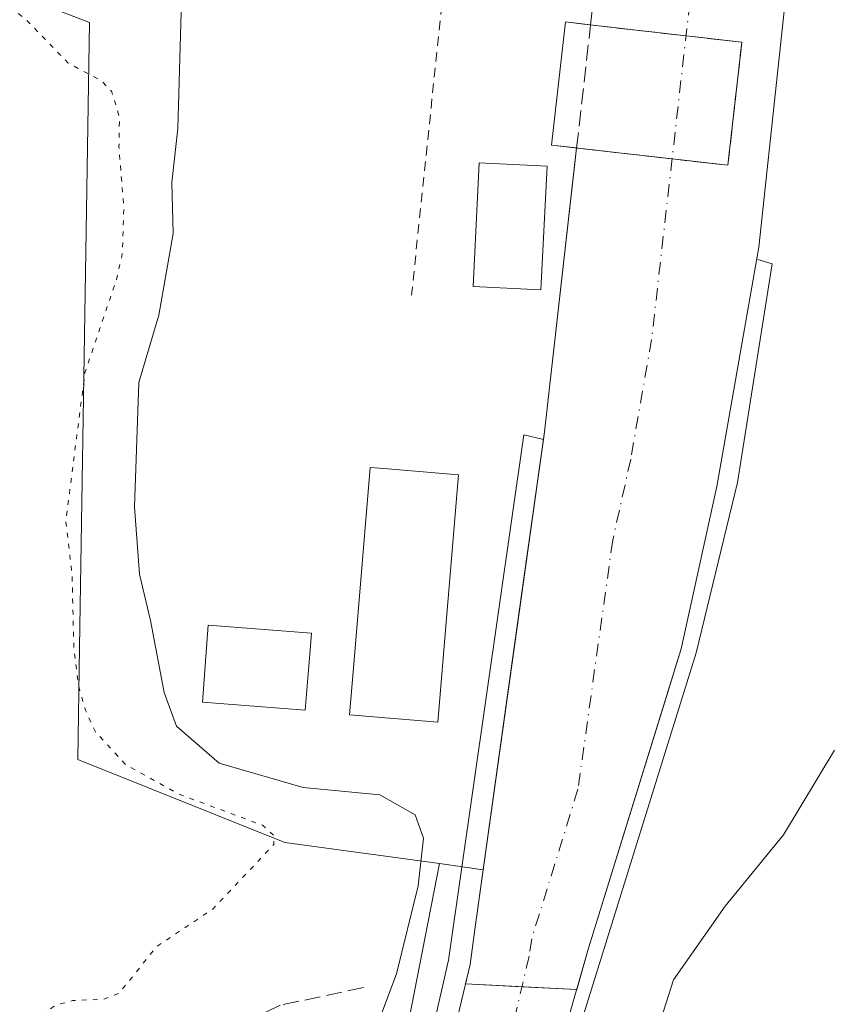
# Model space of a CAD drawing. Units: metres. Extents: x 604696 to 608164, y 4685263 to 4687629.
# Drawn here: x 605125 to 605210, y 4687261 to 4687364 of the extents above; entities that cross this region are included whole.
import ezdxf

# ---------------------------------------------------------------- set-up
doc = ezdxf.new("R2010")
doc.units = ezdxf.units.M
doc.header["$MEASUREMENT"] = 0
for name, pattern in [('DGN Style 2', [1.6480167562047852, 0.988810053722871, -0.6592067024819142]), ('DGN Style 3', [2.307223458686699, 1.648016756204785, -0.6592067024819142]), ('DGN Style 4', [2.6384748266838614, 1.318413404963828, -0.6592067024819142, 0.001648016756204785, -0.6592067024819142]), ('DGN Style 5', [1.1536117293433497, 0.4944050268614355, -0.6592067024819142])]:
    doc.linetypes.add(name, pattern=pattern)
for name, color, linetype, lineweight in [('Alambrada', 7, 'DGN Style 2', 0), ('Arcén (en calzada doble)', 91, 'Continuous', 13), ('Carretera de calzada única Cxs', 7, 'Continuous', 13), ('Carretera de calzada única eje', 7, 'DGN Style 4', 0), ('Carretera de calzada única oculto Cxs', 7, 'DGN Style 3', 13), ('Corriente artificial lineal', 4, 'DGN Style 3', 13), ('Cultivos herbáceos CxS', 92, 'Continuous', 0), ('Curva de nivel auxiliar depresión', 30, 'DGN Style 5', 0), ('Curva de nivel normal', 30, 'Continuous', 0), ('Edificación Cxs', 1, 'Continuous', 13), ('Edificación ligera Cxs', 1, 'Continuous', 0), ('Núcleo urbano CxS', 7, 'Continuous', 0), ('Área de peaje Cxs', 135, 'Continuous', 0)]:
    doc.layers.add(name, color=color, linetype=linetype, lineweight=lineweight)

# ---------------------------------------------------------------- blocks, each defined once
blk = doc.blocks.new('*U17')
at = {"layer": 'Núcleo urbano CxS', "color": 7, "linetype": 'Continuous', "lineweight": 0}
blk.add_polyline3d([(605163.0247999998, 4687244.7828, 295.1588999999949), (605167.9227999998, 4687269.826099999, 294.8546999999962), (605169.1102, 4687275.8968, 294.9471000000049), (605173.6815, 4687275.239399999, 295.9337999999989), (605176.7614000002, 4687297.2894, 296.1938999999985), (605177.2863999996, 4687301.047900001, 296.2171999999992), (605177.9467000002, 4687305.7753, 296.2621999999974), (605180.0899999999, 4687321.119999999, 296.4514999999956), (605183.3168000003, 4687349.572799999, 296.8748000000051), (605183.4599000001, 4687350.834899999, 296.8559999999998), (605182.4792, 4687350.944900001, 296.8542000000016), (605180.8300000001, 4687351.130000001, 296.8459000000003), (605182.29, 4687364.029999999, 296.8861000000034), (605184.2165999999, 4687363.802999999, 296.9498000000021), (605184.9210999999, 4687363.720000001, 296.973800000007), (605188.6535999998, 4687396.632999999, 297.0524000000005)], dxfattribs=at)
blk = doc.blocks.new('*U27')
at = {"layer": 'Carretera de calzada única Cxs', "color": 7, "linetype": 'Continuous', "lineweight": 13}
for points in [[(605206.6601, 4687378.880100001, 296.718200000003), (605202.5301000001, 4687340.460100001, 296.9851000000053), (605198.1501000002, 4687315.370100001, 296.5397999999986), (605194.4001000002, 4687298.380100001, 296.4771000000038), (605184.7101999996, 4687267.040100001, 296.386599999998), (605161.5100999996, 4687185.920100001, 296.2301000000007)], [(605145.5701000001, 4687181.200099999, 300.3610000000044), (605152.4600999998, 4687194.6601, 298.8923999999971), (605158.8101000005, 4687212.5001, 299.5108000000037), (605164.7801000001, 4687233.700099999, 295.7234999999928), (605172.3000999996, 4687265.3201, 296.017200000002), (605172.8102000002, 4687269.0001, 296.0602000000072), (605180.0900999998, 4687321.120100001, 296.5040000000009), (605183.4600000001, 4687350.835000001, 301.0660999999964), (605183.8602, 4687350.790100001, 301.0556999999972), (605193.4537000004, 4687349.6896, 300.8310999999958), (605199.2901, 4687349.020099999, 299.3861000000034), (605200.7600999996, 4687361.9101, 298.679099999994), (605194.9154000003, 4687362.577299999, 300.4738999999972), (605185.4302000003, 4687363.6601, 300.5050999999949), (605184.9212999997, 4687363.720100001, 300.3352000000014), (605188.7100999998, 4687397.130100001, 296.9872000000032)]]:
    blk.add_polyline3d(points, dxfattribs=at)

msp = doc.modelspace()

# ---------------------------------------------------------------- linework, layer by layer
at = {"layer": 'Alambrada', "color": 7, "linetype": 'DGN Style 2', "lineweight": 0, "extrusion": (-0.1101933263087434, -0.008974142610631805, 0.9938696572495908), "elevation": -108455.3688601989, "flags": 128}
msp.add_lwpolyline([(-4622805.377317481, 977661.2666123586), (-4622805.479593249, 977660.0030239143), (-4622745.928196418, 977648.7835886511)], dxfattribs=at)
at = {"layer": 'Arcén (en calzada doble)', "color": 91, "linetype": 'Continuous', "lineweight": 13}
for points in [[(605202.4301000005, 4687339.170100001, 296.9465999999957), (605203.9401000004, 4687338.690099999, 296.9713999999949), (605200.2901, 4687315.790100001, 296.6425000000018), (605195.9600999998, 4687297.970100001, 296.5844999999972), (605184.0401, 4687259.600099999, 296.6220999999932), (605163.3300999999, 4687185.440099999, 297.3800000000047)], [(605143.8601000002, 4687182.2401, 303.3825999999972), (605150.6201, 4687195.450099999, 301.670499999993), (605156.9001000002, 4687213.110099999, 301.7370999999985), (605162.8501000004, 4687234.210100001, 295.7137999999977), (605170.0401, 4687265.7601, 295.9358999999968), (605177.9200999998, 4687320.800100001, 296.4663), (605179.9757000003, 4687320.301200001, 296.4948000000004)]]:
    msp.add_polyline3d(points, dxfattribs=at)
at = {"layer": 'Carretera de calzada única Cxs', "color": 7, "linetype": 'Continuous', "lineweight": 13, "extrusion": (0.1135989567238042, 0.993526507443859, 0.0005966889231328638), "elevation": 4725768.660416427, "flags": 128}
msp.add_lwpolyline([(-68803.58695859893, -2521.135162022054), (-68797.70429995039, -2519.340361702542), (-68788.15749567223, -2519.309160682795), (-68787.64507400314, -2519.479061727229)], dxfattribs=at)
at = {"layer": 'Carretera de calzada única Cxs', "color": 7, "linetype": 'Continuous', "lineweight": 13}
for points in [[(605184.9212999997, 4687363.720100001, 300.3352000000014), (605188.7100999998, 4687397.130100001, 296.9872000000032), (605192.0800999999, 4687432.220100001, 295.9839999999967), (605193.6401000004, 4687454.450099999, 295.8576999999932), (605193.9600999998, 4687458.9801, 295.859500000006), (605193.8701, 4687463.090100001, 295.8467999999993)], [(605206.6601, 4687378.880100001, 296.718200000003), (605202.5301000001, 4687340.460100001, 296.9851000000053), (605198.1501000002, 4687315.370100001, 296.5397999999986), (605194.4001000002, 4687298.380100001, 296.4771000000038), (605184.7101999996, 4687267.040100001, 296.386599999998), (605161.5100999996, 4687185.920100001, 296.2301000000007), (605138.3701, 4687091.880100001, 297.8794000000053), (605132.0900999998, 4687070.440099999, 297.3163000000059), (605125.4401000004, 4687054.780099999, 298.8554000000004), (605116.5201000003, 4687039.640100001, 298.6408999999985), (605095.9200999998, 4687014.590100001, 298.5022999999928), (605076.0201000003, 4686993.030099999, 298.9069000000018), (605066.8901000004, 4686980.020099999, 298.9470000000001), (605059.0000999998, 4686964.470100001, 299.3926000000066), (605053.7600999996, 4686948.1601, 301.0167999999976), (605052.1300999997, 4686937.050100001, 301.9976000000024), (605052.1501000002, 4686920.0801, 302.5059999999939), (605055.8201000001, 4686900.220100001, 301.4851000000053), (605059.3202000001, 4686888.860099999, 302.4977999999974), (605089.1201, 4686807.370100001, 302.0408000000025), (605090.3101000005, 4686804.170100001, 302.0580999999947), (605102.3000999996, 4686771.120100001, 303.0583000000042)], [(605183.4600000001, 4687350.835000001, 301.0660999999964), (605183.8602, 4687350.790100001, 301.0556999999972), (605193.4537000004, 4687349.6896, 300.8310999999958), (605199.2901, 4687349.020099999, 299.3861000000034), (605200.7600999996, 4687361.9101, 298.679099999994)], [(605145.5701000001, 4687181.200099999, 300.3610000000044), (605152.4600999998, 4687194.6601, 298.8923999999971), (605158.8101000005, 4687212.5001, 299.5108000000037), (605164.7801000001, 4687233.700099999, 295.7234999999928), (605172.3000999996, 4687265.3201, 296.017200000002), (605172.8102000002, 4687269.0001, 296.0602000000072), (605180.0900999998, 4687321.120100001, 296.5040000000009), (605183.4600000001, 4687350.835000001, 301.0660999999964)]]:
    msp.add_polyline3d(points, dxfattribs=at)
at = {"layer": 'Carretera de calzada única eje', "color": 7, "linetype": 'DGN Style 4', "lineweight": 0}
msp.add_polyline3d([(605198.0308999997, 4687482.4691, 295.7675000000018), (605198.2701000003, 4687471.3201, 295.7927999999956), (605199.1101000002, 4687456.210100001, 295.8999999999942), (605198.1700999998, 4687442.8201, 296.0194999999949), (605199.7200999996, 4687415.1601, 296.3064000000013), (605198.0301000001, 4687397.610099999, 296.5089000000008), (605197.6801000005, 4687388.0001, 296.6159999999945), (605195.6201, 4687368.790100001, 297.1742999999988), (605191.3101000005, 4687330.790100001, 296.6805000000023), (605189.1201, 4687318.2401, 296.5390999999945), (605187.2401000002, 4687309.7501, 296.4762000000046), (605183.6001000004, 4687283.690099999, 296.2207999999956), (605178.7600999996, 4687268.020099999, 296.0758999999962), (605178.5000999998, 4687266.1801, 296.0662000000011), (605174.7401000002, 4687250.370100001, 295.9818999999989), (605163.1401000004, 4687209.8101, 295.5587999999989), (605160.1601, 4687199.210100001, 295.5344999999944), (605156.9801000003, 4687190.290100001, 295.4907999999996)], dxfattribs=at)
at = {"layer": 'Carretera de calzada única oculto Cxs', "color": 7, "linetype": 'DGN Style 3', "lineweight": 13, "extrusion": (0.006341365837987205, 0.0559153719156771, 0.998415373611024), "elevation": 266233.2439799567, "flags": 128}
msp.add_lwpolyline([(-73121.96842530882, -4718185.880061009), (-73121.96842530882, -4718198.8683409)], dxfattribs=at)
at = {"layer": 'Carretera de calzada única oculto Cxs', "color": 7, "linetype": 'DGN Style 3', "lineweight": 13, "extrusion": (0.1135989567238042, 0.993526507443859, 0.0005966889231328638), "elevation": 4725768.660416427, "flags": 128}
msp.add_lwpolyline([(-68803.58695859893, -2521.135162022054), (-68797.70429995039, -2519.340361702542), (-68788.15749567223, -2519.309160682795), (-68787.64507400314, -2519.479061727229)], dxfattribs=at)
at = {"layer": 'Carretera de calzada única oculto Cxs', "color": 7, "linetype": 'DGN Style 3', "lineweight": 13}
msp.add_polyline3d([(605183.4600000001, 4687350.835000001, 301.0660999999964), (605184.9212999997, 4687363.720100001, 300.3352000000014), (605185.4302000003, 4687363.6601, 300.5050999999949), (605194.9154000003, 4687362.577299999, 300.4738999999972), (605200.7600999996, 4687361.9101, 298.679099999994), (605199.2901, 4687349.020099999, 299.3861000000034), (605193.4537000004, 4687349.6896, 300.8310999999958), (605183.8602, 4687350.790100001, 301.0556999999972)], close=True, dxfattribs=at)
msp.add_polyline3d([(605183.4600000001, 4687350.835000001, 301.0660999999964), (605183.8602, 4687350.790100001, 301.0556999999972), (605193.4537000004, 4687349.6896, 300.8310999999958), (605199.2901, 4687349.020099999, 299.3861000000034), (605200.7600999996, 4687361.9101, 298.679099999994)], dxfattribs=at)
at = {"layer": 'Corriente artificial lineal', "color": 4, "linetype": 'DGN Style 3', "lineweight": 13}
msp.add_polyline3d([(605161.1387, 4687262.897700001, 293.9110999999975), (605152.4101, 4687261.050100001, 293.257500000007), (605148.8300999999, 4687259.3201, 292.922000000006), (605141.8901000004, 4687252.780099999, 292.6322999999975), (605136.6201, 4687250.170100001, 292.5757000000012), (605129.1300999997, 4687247.350099999, 292.5117999999929), (605118.7001, 4687244.710100001, 292.6710000000021), (605051.9600999998, 4687231.380100001, 293.2179000000033), (605032.0401, 4687229.6501, 293.9765000000043), (605019.3800999997, 4687230.270099999, 293.9587000000029), (605015.4901000002, 4687231.2501, 294.0859999999957), (605013.5701000001, 4687233.880100001, 294.1731), (605012.7600999996, 4687237.8101, 293.8760000000038), (605013.2301000003, 4687246.3201, 292.9045000000042), (605015.7801000001, 4687260.2401, 292.4314000000013), (605016.6401000004, 4687270.140100001, 292.340400000001), (605012.5701000001, 4687312.2401, 292.5418999999966), (605013.0500999996, 4687314.4301, 292.5534000000043), (605017.6700999998, 4687321.270099999, 292.7045999999973), (605018.3901000004, 4687323.7401, 292.9326000000001), (605019.7301000003, 4687331.610099999, 293.4036999999953), (605019.7301000003, 4687338.5001, 293.1309000000037), (605018.1501000002, 4687346.390100001, 293.4040999999997), (605009.6901000004, 4687365.8201, 292.8764999999985)], dxfattribs=at)
at = {"layer": 'Cultivos herbáceos CxS', "color": 92, "linetype": 'Continuous', "lineweight": 0, "extrusion": (-0.981404497518436, 0.1919504124037997, 0.0005014265625624913), "elevation": 305809.0028259506, "flags": 128}
msp.add_lwpolyline([(-4716276.699409666, 141.6063607142709), (-4716270.513674685, 141.5139607026462), (-4716244.995891105, 141.8181607408872)], dxfattribs=at)
at = {"layer": 'Cultivos herbáceos CxS', "color": 92, "linetype": 'Continuous', "lineweight": 0}
for points in [[(605186.5727000004, 4687501.095899999, 294.4765999999945), (605136.1420999998, 4687498.040899999, 293.313599999994), (605122.5270999996, 4687544.648700001, 293.1604999999981), (605079.0603, 4687538.8861, 292.978099999993), (605091.6312999995, 4687494.375299999, 293.3815999999933), (605095.9197000006, 4687479.1787, 292.7563999999985), (605078.5362999998, 4687392.778100001, 292.3730999999971), (605080.6333, 4687383.8737, 294.1794999999984), (605132.4804999996, 4687363.9747, 292.8122000000003), (605131.4313000003, 4687298.512900001, 292.257500000007), (605131.2433000002, 4687286.802300001, 292.1931999999942), (605152.9027000006, 4687278.085700001, 292.7546000000002), (605169.1102, 4687275.8968, 294.9471000000049)], [(605080.6333, 4687383.8737, 294.1794999999984), (605132.4804999996, 4687363.9747, 292.8122000000003), (605131.4313000003, 4687298.512900001, 292.257500000007), (605131.2433000002, 4687286.802300001, 292.1931999999942), (605152.9027000006, 4687278.085700001, 292.7546000000002), (605169.1102, 4687275.8968, 294.9471000000049), (605167.9227999998, 4687269.826099999, 294.8546999999962), (605163.0247999998, 4687244.7828, 295.1588999999949), (605157.8101000005, 4687243.890100001, 294.0700999999972), (605154.5900999998, 4687244.050100001, 293.5837000000029), (605150.6001000004, 4687244.2501, 293.2646999999997), (605146.5800999999, 4687244.460100001, 293.1570999999968), (605145.9901000002, 4687244.470100001, 293.1083000000072), (605141.7701000003, 4687243.870100001, 292.8013999999966), (605139.3701, 4687243.470100001, 292.7093000000023), (605135.4200999998, 4687242.8301, 292.5044999999955), (605131.4700999996, 4687242.1801, 292.3464999999997), (605127.5201000003, 4687241.540100001, 292.5099999999948), (605123.5701000001, 4687240.880100001, 292.5292000000045)]]:
    msp.add_polyline3d(points, dxfattribs=at)
at = {"layer": 'Curva de nivel auxiliar depresión', "color": 30, "linetype": 'DGN Style 5', "lineweight": 0, "elevation": 292.5000000000001, "flags": 128}
msp.add_lwpolyline([(605046.5099999999, 4687384.7301), (605038.7100000001, 4687384.0601), (605034.2699999996, 4687384.590100001), (605030.9800000006, 4687384.620100001), (605024.8399999999, 4687383.520099999), (605018.6799999997, 4687383.2501), (605015.5700000003, 4687382.470100001), (605014.2400000002, 4687381.5601), (605013.5199999996, 4687380.600099999), (605010.1299999999, 4687371.420100001), (605010.5199999996, 4687370.370100001), (605012.1900000004, 4687369.210100001), (605013.5199999996, 4687367.550100001), (605015.2599999999, 4687362.390100001), (605014.9299999997, 4687361.8201), (605014.0499999998, 4687361.630100001), (605013.4800000006, 4687361.9801), (605012.75, 4687363.2601), (605012.1799999997, 4687363.450099999), (605011.5800000001, 4687362.460100001), (605011.6399999997, 4687361.0101), (605012.4600000001, 4687358.870100001), (605013.4800000006, 4687357.700099999), (605017.9000000004, 4687356.0001), (605020.3899999997, 4687351.440099999), (605021.04, 4687346.040100001), (605020, 4687340.0101), (605020.3399999999, 4687339.5801), (605021.4600000001, 4687341.030099999), (605021.8499999996, 4687340.870100001), (605022.0999999996, 4687340.170100001), (605022.3200000003, 4687337.9901), (605022.1100000005, 4687334.020099999), (605022.7300000006, 4687331.280099999), (605022.7999999998, 4687328.8101), (605022.1799999997, 4687325.040100001), (605021.1600000003, 4687322.7401), (605018.3200000003, 4687319.2501), (605013.4800000006, 4687315.440099999), (605012.1299999999, 4687314.0101), (605011.1600000003, 4687311.840100001), (605009.8899999997, 4687307.0701), (605010.1100000005, 4687303.890100001), (605011.2100000001, 4687301.1601), (605011.6900000004, 4687300.690099999), (605012.0999999996, 4687300.7401), (605013.6600000003, 4687302.6501), (605014.3200000003, 4687301.1501), (605015.2800000003, 4687292.270099999), (605016.5499999998, 4687284.620100001), (605016.8799999999, 4687274.770099999), (605016.4500000002, 4687271.370100001), (605016.0199999996, 4687270.9301), (605015.6600000003, 4687271.4901), (605014.7400000002, 4687278.920100001), (605010.6500000004, 4687289.460100001), (605009.4000000004, 4687290.5001), (605008.7100000001, 4687290.5101), (605007.7000000002, 4687289.920100001), (605006.5899999999, 4687287.950099999), (605006.2699999996, 4687285.7301), (605007.25, 4687283.020099999), (605008.3700000001, 4687269.970100001), (605009.3499999996, 4687265.1801), (605009.3300000001, 4687262.530099999), (605008.6299999999, 4687259.0001), (605008.7800000003, 4687257.420100001), (605009.5999999996, 4687255.9901), (605010.8099999996, 4687254.770099999), (605012.29, 4687253.940099999), (605014.8899999997, 4687253.0801), (605015.6699999999, 4687252.4001), (605017.8899999997, 4687246.370100001), (605020.1100000005, 4687243.950099999), (605024.1200000001, 4687242.200099999), (605029.1200000001, 4687241.4301), (605037.0099999999, 4687242.4101), (605049.2599999999, 4687242.960100001), (605059.3399999999, 4687244.6801), (605067.0599999996, 4687245.290100001), (605072.6100000005, 4687246.2401), (605081.4299999997, 4687246.550100001), (605113.6200000001, 4687252.280099999), (605118.6600000003, 4687254.280099999), (605128.9500000002, 4687261.0701), (605130.6799999997, 4687261.540100001), (605133.9699999997, 4687261.6801), (605135.5499999998, 4687262.290100001), (605139.5099999999, 4687267.210100001), (605145.4000000004, 4687271.140100001), (605151.75, 4687277.870100001), (605151.8200000003, 4687278.790100001), (605150.5599999996, 4687279.9101), (605141.79, 4687283.170100001), (605136.25, 4687286.2501), (605133.0999999996, 4687289.6801), (605132.0199999996, 4687292.0101), (605131.3200000003, 4687294.5001), (605130.8300000001, 4687298.370100001), (605130.6399999997, 4687306.1501), (605129.9900000002, 4687311.770099999), (605131.9900000002, 4687327.3101), (605135.29, 4687337.0601), (605135.9000000004, 4687339.710100001), (605136.0599999996, 4687344.540100001), (605135.5499999998, 4687350.960100001), (605135.5999999996, 4687354.0801), (605134.8099999996, 4687356.700099999), (605133.7199999997, 4687357.880100001), (605130.25, 4687359.710100001), (605125.7199999997, 4687364.390100001), (605117.9699999997, 4687370.110099999), (605113.9400000004, 4687371.950099999), (605106.5499999998, 4687374.120100001), (605098.0599999996, 4687378.800100001), (605092.0499999998, 4687382.840100001), (605088.6299999999, 4687381.2601), (605085.5700000003, 4687381.050100001), (605082.4000000004, 4687381.4001), (605076.6500000004, 4687382.940099999), (605070.2400000002, 4687382.7601), (605058.2599999999, 4687383.5001), (605046.5099999999, 4687384.7301)], dxfattribs=at)
at = {"layer": 'Curva de nivel normal', "color": 30, "linetype": 'Continuous', "lineweight": 0, "elevation": 295, "flags": 128}
for points in [[(605162.8499999996, 4687259.710100001), (605164.6200000001, 4687264.340100001), (605166.8700000001, 4687273.550100001), (605167.4400000004, 4687278.550100001), (605166.5700000003, 4687281.0001), (605162.8499999996, 4687283.100099999), (605154.8399999999, 4687283.850099999), (605146.04, 4687286.4001), (605141.5899999999, 4687290.280099999), (605140.2999999998, 4687293.800100001), (605138.8600000005, 4687301.360099999), (605137.7100000001, 4687306.210100001), (605137.1900000004, 4687313.2501), (605137.6299999999, 4687326.270099999), (605139.7400000002, 4687333.3101), (605141.2300000006, 4687341.880100001), (605141.0999999996, 4687347.210100001), (605141.7100000001, 4687352.880100001), (605142.0599999996, 4687365.0801)], [(605160.6299999999, 4687167.5601), (605176.3600000005, 4687224.2601), (605181.1776000002, 4687239.9955), (605182.2199999997, 4687243.4001), (605183.75, 4687247.170100001), (605187.3700000001, 4687250.5801), (605189.4000000004, 4687253.0101), (605191.5700000003, 4687255.2501), (605192.0700000003, 4687258.880100001), (605193.6100000005, 4687263.710100001), (605199, 4687271.420100001), (605205.1100000005, 4687278.890100001), (605210.4400000004, 4687287.7601)]]:
    msp.add_lwpolyline(points, dxfattribs=at)
at = {"layer": 'Edificación Cxs', "color": 1, "linetype": 'Continuous', "lineweight": 13, "flags": 128}
for points, elevation in [([(605171.0900999998, 4687316.600099999), (605168.9301000005, 4687290.700099999), (605159.6700999998, 4687291.470100001), (605160.2301000003, 4687298.030099999), (605161.8400999998, 4687317.360099999), (605163.2901, 4687317.2501)], 298.5721999999951), ([(605155.5500999996, 4687298.2501), (605155.0601000005, 4687291.970100001), (605144.2801000001, 4687292.790100001), (605144.9001000002, 4687300.850099999), (605155.7001, 4687300.030099999)], 304.0861000000004)]:
    msp.add_lwpolyline(points, close=True, dxfattribs=dict(at, elevation=elevation))
at = {"layer": 'Edificación Cxs', "color": 1, "linetype": 'Continuous', "lineweight": 13}
for points in [[(605180.3601000002, 4687348.940099999, 300.976999999999), (605179.7301000003, 4687335.9801, 299.616599999994), (605172.6401000004, 4687336.3101, 299.8263000000007), (605173.2500999998, 4687349.280099999, 299.0369000000064), (605180.3601000002, 4687348.940099999, 300.976999999999)], [(605171.0900999998, 4687316.600099999, 297.2814000000071), (605168.9301000005, 4687290.700099999, 297.409799999994), (605159.6700999998, 4687291.470100001, 297.8785999999964), (605160.2301000003, 4687298.030099999, 298.5721999999951), (605161.8400999998, 4687317.360099999, 297.0877999999939), (605163.2901, 4687317.2501, 297.4637999999977), (605171.0900999998, 4687316.600099999, 297.2814000000071)], [(605155.5500999996, 4687298.2501, 298.1101000000053), (605155.0601000005, 4687291.970100001, 298.3846999999951), (605144.2801000001, 4687292.790100001, 304.0861000000005), (605144.9001000002, 4687300.850099999, 299.4477000000043), (605155.7001, 4687300.030099999, 297.3910999999935), (605155.5500999996, 4687298.2501, 298.1101000000053)]]:
    msp.add_polyline3d(points, dxfattribs=at)
msp.add_3dface([(605180.3601000002, 4687348.940099999, 300.976999999999), (605179.7301000003, 4687335.9801, 300.976999999999), (605172.6401000004, 4687336.3101, 300.976999999999), (605173.2500999998, 4687349.280099999, 300.976999999999)], dxfattribs=at)
at = {"layer": 'Edificación ligera Cxs', "color": 1, "linetype": 'Continuous', "lineweight": 0, "elevation": 301.0556999999971, "flags": 128}
msp.add_lwpolyline([(605200.7600999996, 4687361.9101), (605199.2901, 4687349.020099999), (605183.8601000002, 4687350.790100001), (605180.8300999999, 4687351.130100001), (605182.2901, 4687364.030099999), (605185.4301000005, 4687363.6601)], close=True, dxfattribs=at)
at = {"layer": 'Edificación ligera Cxs', "color": 1, "linetype": 'Continuous', "lineweight": 0}
msp.add_polyline3d([(605200.7600999996, 4687361.9101, 298.679099999994), (605199.2901, 4687349.020099999, 299.3861000000034), (605183.8601000002, 4687350.790100001, 301.0556999999972), (605180.8300999999, 4687351.130100001, 300.617499999993), (605182.2901, 4687364.030099999, 299.4223999999958), (605185.4301000005, 4687363.6601, 300.5050999999949), (605200.7600999996, 4687361.9101, 298.679099999994)], dxfattribs=at)
at = {"layer": 'Núcleo urbano CxS', "color": 7, "linetype": 'Continuous', "lineweight": 0, "extrusion": (-0.981404497518436, 0.1919504124037997, 0.0005014265625624913), "elevation": 305809.0028259506, "flags": 128}
msp.add_lwpolyline([(-4716276.699409666, 141.6063607142709), (-4716270.513674685, 141.5139607026462), (-4716244.995891105, 141.8181607408872)], dxfattribs=at)
at = {"layer": 'Núcleo urbano CxS', "color": 7, "linetype": 'Continuous', "lineweight": 0}
for points in [[(605186.5727000004, 4687501.095899999, 294.4765999999945), (605136.1420999998, 4687498.040899999, 293.313599999994), (605122.5270999996, 4687544.648700001, 293.1604999999981), (605079.0603, 4687538.8861, 292.978099999993), (605091.6312999995, 4687494.375299999, 293.3815999999933), (605095.9197000006, 4687479.1787, 292.7563999999985), (605078.5362999998, 4687392.778100001, 292.3730999999971), (605080.6333, 4687383.8737, 294.1794999999984), (605132.4804999996, 4687363.9747, 292.8122000000003), (605131.4313000003, 4687298.512900001, 292.257500000007), (605131.2433000002, 4687286.802300001, 292.1931999999942), (605152.9027000006, 4687278.085700001, 292.7546000000002), (605169.1102, 4687275.8968, 294.9471000000049)], [(605169.1102, 4687275.8968, 294.9471000000049), (605173.6815, 4687275.239399999, 295.9337999999989), (605176.7614000002, 4687297.2894, 296.1938999999985), (605177.2863999996, 4687301.047900001, 296.2171999999992), (605177.9467000002, 4687305.7753, 296.2621999999974), (605180.0899999999, 4687321.119999999, 296.4514999999956), (605183.3168000003, 4687349.572799999, 296.8748000000051), (605183.4599000001, 4687350.834899999, 296.8559999999998), (605182.4792, 4687350.944900001, 296.8542000000016), (605180.8300000001, 4687351.130000001, 296.8459000000003), (605182.29, 4687364.029999999, 296.8861000000034), (605184.2165999999, 4687363.802999999, 296.9498000000021), (605184.9210999999, 4687363.720000001, 296.973800000007), (605188.6535999998, 4687396.632999999, 297.0524000000005), (605188.7100000001, 4687397.130000001, 297.0654000000068), (605190.4903999995, 4687415.6689, 296.0641000000033), (605192.0800000001, 4687432.220000001, 295.8684000000067), (605192.5642999997, 4687439.120999999, 295.8453000000009), (605193.2593, 4687451.8794, 295.8074000000051), (605187.9896999998, 4687501.181700001, 294.7823000000063), (605186.5727000004, 4687501.095899999, 294.4765999999945)], [(605169.1102, 4687275.8968, 294.9471000000049), (605173.6815, 4687275.239399999, 295.9337999999989), (605176.7614000002, 4687297.2894, 296.1938999999985), (605177.2863999996, 4687301.047900001, 296.2171999999992), (605177.9467000002, 4687305.7753, 296.2621999999974), (605180.0899999999, 4687321.119999999, 296.4514999999956), (605183.3168000003, 4687349.572799999, 296.8748000000051), (605183.4599000001, 4687350.834899999, 296.8559999999998), (605182.4792, 4687350.944900001, 296.8542000000016), (605180.8300000001, 4687351.130000001, 296.8459000000003), (605182.29, 4687364.029999999, 296.8861000000034), (605184.2165999999, 4687363.802999999, 296.9498000000021), (605184.9210999999, 4687363.720000001, 296.973800000007), (605188.6535999998, 4687396.632999999, 297.0524000000005), (605188.7100000001, 4687397.130000001, 297.0654000000068), (605190.4903999995, 4687415.6689, 296.0641000000033), (605192.0800000001, 4687432.220000001, 295.8684000000067), (605192.5642999997, 4687439.120999999, 295.8453000000009), (605193.2593, 4687451.8794, 295.8074000000051), (605187.9896999998, 4687501.181700001, 294.7823000000063), (605186.5727000004, 4687501.095899999, 294.4765999999945)], [(605188.6535999998, 4687396.632999999, 297.0524000000005), (605184.9210999999, 4687363.720000001, 296.973800000007), (605184.2165999999, 4687363.802999999, 296.9498000000021), (605182.29, 4687364.029999999, 296.8861000000034), (605180.8300000001, 4687351.130000001, 296.8459000000003), (605182.4792, 4687350.944900001, 296.8542000000016), (605183.4599000001, 4687350.834899999, 296.8559999999998), (605183.3168000003, 4687349.572799999, 296.8748000000051), (605180.0899999999, 4687321.119999999, 296.4514999999956), (605177.9467000002, 4687305.7753, 296.2621999999974), (605177.2863999996, 4687301.047900001, 296.2171999999992), (605176.7614000002, 4687297.2894, 296.1938999999985), (605173.6815, 4687275.239399999, 295.9337999999989), (605169.1102, 4687275.8968, 294.9471000000049), (605152.9027000006, 4687278.085700001, 292.7546000000002), (605131.2433000002, 4687286.802300001, 292.1931999999942), (605131.4313000003, 4687298.512900001, 292.257500000007), (605132.4804999996, 4687363.9747, 292.8122000000003), (605080.6333, 4687383.8737, 294.1794999999984)]]:
    msp.add_polyline3d(points, dxfattribs=at)
at = {"layer": 'Área de peaje Cxs', "color": 135, "linetype": 'Continuous', "lineweight": 0, "extrusion": (-0.00910733915247332, 0.0004523390666590292, 0.9999584250172258), "elevation": -3095.29397100337, "flags": 128}
msp.add_lwpolyline([(605155.3379396211, 4687264.864354521), (605149.4122926561, 4687265.158654551)], dxfattribs=at)
at = {"layer": 'Área de peaje Cxs', "color": 135, "linetype": 'Continuous', "lineweight": 0, "extrusion": (-0.05064052961146382, 0.002515761549891417, 0.9987137766670161), "elevation": -18558.8209567105, "flags": 128}
msp.add_lwpolyline([(-4711517.104854796, 371403.9302688687), (-4711517.104854796, 371398.187016825)], dxfattribs=at)
at = {"layer": 'Área de peaje Cxs', "color": 135, "linetype": 'Continuous', "lineweight": 0}
for points in [[(605184.9212999997, 4687363.720100001, 300.3352000000014), (605188.7100999998, 4687397.130100001, 296.9872000000032), (605190.4905000003, 4687415.6689, 296.1355999999942), (605192.0800999999, 4687432.220100001, 295.9839999999967), (605192.5643999996, 4687439.120999999, 295.9419000000053)], [(605206.6600000003, 4687378.880000001, 296.718200000003), (605202.5300000003, 4687340.460000001, 296.9851000000053), (605198.1500000004, 4687315.369999999, 296.5397999999986), (605194.4000000004, 4687298.380000001, 296.476999999999), (605194.0186999999, 4687297.1468, 296.4437999999937), (605192.9999000002, 4687293.851700001, 296.3856999999989), (605184.7100000001, 4687267.039999999, 296.386599999998), (605183.4687999999, 4687262.700099999, 296.3362999999954), (605171.8146000003, 4687263.278999999, 295.9909999999945), (605172.1265000004, 4687264.590700001, 296.0054999999993), (605172.2999999998, 4687265.32, 296.017200000002), (605172.8099999996, 4687269, 296.0602000000072), (605176.7614000002, 4687297.2894, 296.3358000000007), (605177.2863999996, 4687301.047900001, 296.3450000000012), (605177.9467000002, 4687305.7753, 296.3524999999936), (605180.0899999999, 4687321.119999999, 296.5040000000009), (605183.3168000003, 4687349.572799999, 300.4726999999984), (605183.4599000001, 4687350.834899999, 301.0660999999964), (605180.8300000001, 4687351.130000001, 300.6174000000028), (605182.29, 4687364.029999999, 299.4223999999958), (605184.9210999999, 4687363.720000001, 300.3352000000014), (605188.7100000001, 4687397.130000001, 296.9872000000032)], [(605206.6601, 4687378.880100001, 296.718200000003), (605202.5301000001, 4687340.460100001, 296.9851000000053), (605198.1501000002, 4687315.370100001, 296.5397999999986), (605194.4001000002, 4687298.380100001, 296.4771000000038), (605194.0187999997, 4687297.1468, 296.4437999999937), (605193, 4687293.851700001, 296.3856999999989), (605184.7100999998, 4687267.040100001, 296.386599999998), (605183.4688999997, 4687262.700099999, 296.3362999999954)], [(605183.4600000001, 4687350.835000001, 301.0660999999964), (605180.8300999999, 4687351.130100001, 300.617499999993), (605182.2901, 4687364.030099999, 299.4223999999958), (605184.9212999997, 4687363.720100001, 300.3352000000014)], [(605179.9757000003, 4687320.301200001, 296.4948000000004), (605180.0900999998, 4687321.120100001, 296.5040000000009), (605183.3169, 4687349.572799999, 300.4725999999937), (605183.4600000001, 4687350.835000001, 301.0660999999964)], [(605171.8147, 4687263.278999999, 295.9909999999945), (605172.1266000001, 4687264.590700001, 296.0054999999993), (605172.3000999996, 4687265.3201, 296.017200000002), (605172.8101000005, 4687269.0001, 296.0602000000072), (605176.7615, 4687297.2894, 296.3358000000007), (605177.2865000004, 4687301.047900001, 296.3450000000012), (605177.9468, 4687305.7753, 296.3524999999936), (605179.9757000003, 4687320.301200001, 296.4948000000004)]]:
    msp.add_polyline3d(points, dxfattribs=at)

# ---------------------------------------------------------------- block references
at = {"layer": 'Carretera de calzada única Cxs', "color": 7, "linetype": 'Continuous', "lineweight": 13}
msp.add_blockref('*U27', (0, 0), dxfattribs=at)
at = {"layer": 'Núcleo urbano CxS', "color": 7, "linetype": 'Continuous', "lineweight": 0}
msp.add_blockref('*U17', (0, 0), dxfattribs=at)

doc.saveas('drawing.dxf')
